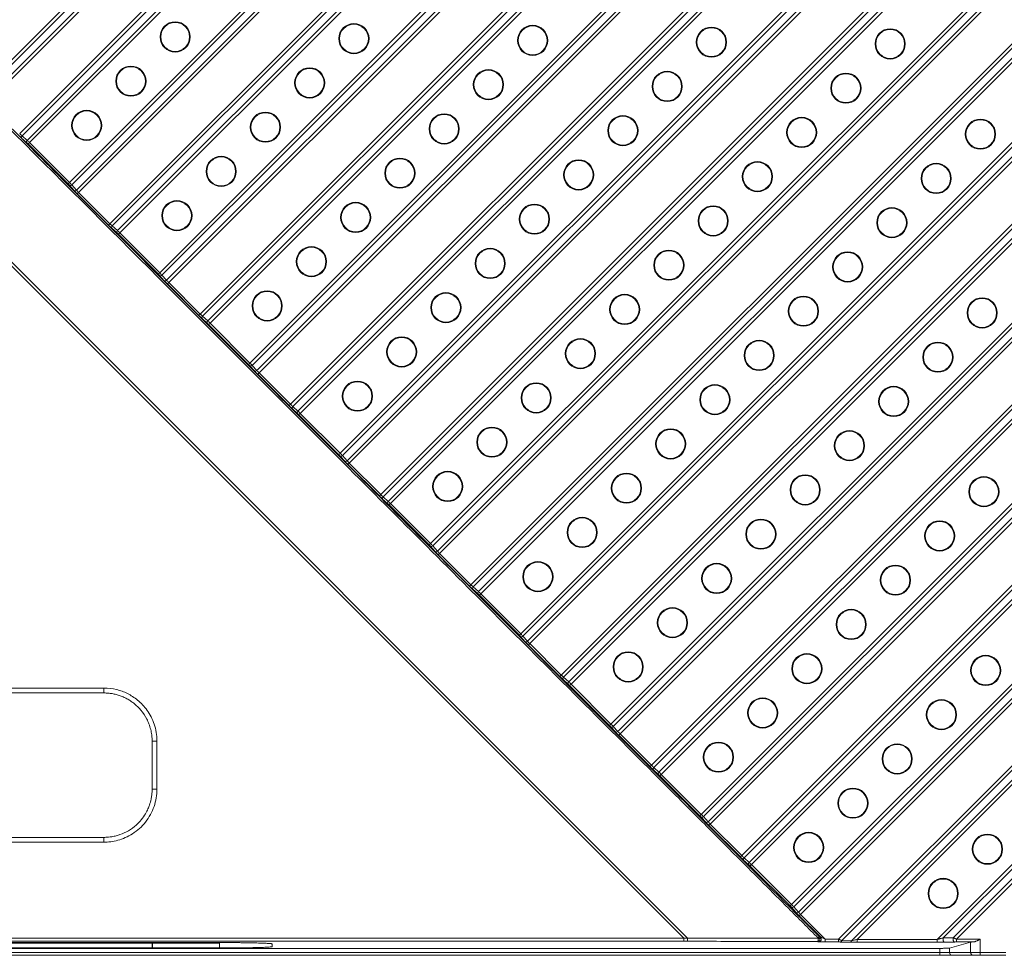
# Model space of a CAD drawing. Units: millimetres. Extents: x 484 to 3398, y 135 to 1250.
# Drawn here: x 897 to 999, y 684 to 781 of the extents above; entities that cross this region are included whole.
import ezdxf

# ---------------------------------------------------------------- set-up
doc = ezdxf.new("R2010")
doc.units = ezdxf.units.MM
doc.layers.add('实线', color=7, linetype='Continuous', lineweight=15)

msp = doc.modelspace()

# ---------------------------------------------------------------- linework, layer by layer
at = {"layer": '实线', "linetype": 'Continuous', "lineweight": 15}
for p, q in [((1126.127461, 923.818358), (934.480869, 732.171766)), ((1126.355189, 923.576086), (934.723141, 731.944038)), ((935.262423, 731.458467), (1126.84076, 923.036804)), ((935.500353, 731.226397), (1127.07283, 922.798874)), ((1131.22228, 918.649423), (939.649804, 727.076947)), ((1131.460211, 918.417354), (939.881873, 726.839016)), ((940.367445, 726.299735), (1131.999492, 917.931783)), ((940.595172, 726.057463), (1132.241765, 917.704055)), ((1135.501979, 914.443841), (943.855387, 722.797248)), ((1135.729707, 914.201568), (944.097659, 722.56952)), ((944.63694, 722.083949), (1136.215278, 913.662287)), ((944.874871, 721.85188), (1136.447347, 913.424356)), ((1140.596798, 909.274906), (949.024321, 717.702429)), ((1140.834728, 909.042836), (949.256391, 717.464499)), ((949.741962, 716.925217), (1141.37401, 908.557265)), ((949.96969, 716.682945), (1141.616282, 908.329537)), ((1144.876496, 905.069323), (953.229904, 713.422731)), ((1145.104224, 904.827051), (953.472176, 713.195003)), ((954.011458, 712.709432), (1145.589796, 904.287769)), ((954.249388, 712.477362), (1145.821865, 904.049839)), ((1149.971316, 899.900388), (958.398839, 708.327912)), ((1150.209246, 899.668319), (958.630908, 708.089981)), ((959.11648, 707.5507), (1150.748528, 899.182747)), ((959.344208, 707.308427), (1150.9908, 898.95502)), ((1154.251014, 895.694805), (962.604422, 704.048213)), ((1154.478742, 895.452533), (962.846694, 703.820485)), ((1154.964313, 894.913252), (963.385976, 703.334914)), ((963.623906, 703.102844), (1155.196383, 894.675321)), ((1159.345833, 890.52587), (967.773357, 698.953394)), ((1159.583764, 890.293801), (968.005426, 698.715463)), ((968.490997, 698.176182), (1160.123045, 889.80823)), ((968.718725, 697.93391), (1160.365317, 889.580502)), ((1163.625532, 886.320288), (971.978939, 694.673695)), ((1163.85326, 886.078015), (972.221212, 694.445968)), ((972.760493, 693.960396), (1164.338831, 885.538734)), ((972.998424, 693.728327), (1164.5709, 885.300803)), ((1168.720351, 881.151353), (977.147874, 689.578876)), ((1168.958281, 880.919283), (977.379944, 689.340946)), ((1169.497563, 880.433712), (977.865515, 688.801664)), ((978.093243, 688.559392), (1169.739835, 880.205984)), ((982.048373, 685.994093), (1173.138959, 877.082813)), ((982.367069, 685.842789), (1173.364152, 876.839872)), ((983.372945, 685.823813), (1173.849723, 876.300591)), ((983.987037, 685.967903), (1174.079622, 876.06049)), ((992.285941, 685.967907), (1178.229072, 871.911039)), ((992.911851, 686.12382), (1178.469173, 871.681141)), ((993.955676, 686.142789), (1179.008455, 871.195569)), ((994.27698, 685.994093), (1179.24929, 870.965266)), ((806.228834, 845.802355), (965.978772, 686.074974)), ((806.613341, 845.837414), (966.350872, 686.104637)), ((893.494856, 773.172323), (953.891306, 833.568773)), ((893.722584, 772.930051), (954.502512, 833.709979)), ((961.267982, 833.954909), (896.982798, 769.669837)), ((961.598227, 833.821582), (897.225071, 769.442109)), ((897.764352, 768.956537), (962.528653, 833.720434)), ((902.869374, 763.797805), (972.640342, 833.568773)), ((903.097102, 763.555533), (973.251547, 833.709979)), ((980.017017, 833.954909), (906.357316, 760.295319)), ((980.347262, 833.821582), (906.599588, 760.067591)), ((907.13887, 759.58202), (981.277689, 833.720434)), ((912.243891, 754.423288), (991.389377, 833.568773)), ((912.471619, 754.181016), (992.000582, 833.709979)), ((998.766053, 833.954909), (915.731834, 750.920801)), ((999.096297, 833.821582), (915.974106, 750.693073)), ((916.513387, 750.207502), (1000.026724, 833.720434)), ((921.618409, 745.04877), (1010.138412, 833.568773)), ((921.846137, 744.806498), (1010.749618, 833.709979)), ((1017.515088, 833.954909), (925.106351, 741.546284)), ((1017.845332, 833.821582), (925.348623, 741.318556)), ((925.887905, 740.832984), (1018.775759, 833.720434)), ((930.992927, 735.674252), (1028.887448, 833.568773)), ((931.220655, 735.43198), (1029.498653, 833.709979)), ((952.2575, 833.429819), (892.777216, 773.949535)), ((952.757982, 833.460301), (893.009285, 773.711604)), ((898.002282, 768.724468), (962.707634, 833.429819)), ((971.006535, 833.429819), (902.151733, 764.575017)), ((971.507017, 833.460301), (902.383803, 764.337087)), ((907.3768, 759.34995), (981.456669, 833.429819)), ((989.75557, 833.429819), (911.526251, 755.2005)), ((990.256052, 833.460301), (911.75832, 754.962569)), ((916.751318, 749.975432), (1000.205704, 833.429819)), ((1008.504606, 833.429819), (920.900768, 745.825982)), ((1009.005087, 833.460301), (921.132838, 745.588051)), ((926.125835, 740.600915), (1018.95474, 833.429819)), ((1027.253641, 833.429819), (930.275286, 736.451464)), ((930.507355, 736.213534), (1027.754123, 833.460301)), ((897.183843, 769.200881), (897.723124, 768.71531)), ((897.764352, 768.956537), (897.225071, 769.442109)), ((897.861059, 768.583236), (902.010506, 764.43379)), ((898.002287, 768.724464), (902.151733, 764.575017)), ((902.151733, 764.575017), (902.010506, 764.43379)), ((902.142639, 764.295788), (902.628146, 763.756578)), ((902.869374, 763.797805), (902.383803, 764.337087)), ((902.955874, 763.414306), (903.097102, 763.555533)), ((902.955874, 763.414306), (906.216088, 760.154091)), ((903.097102, 763.555533), (906.357316, 760.295319)), ((906.216088, 760.154091), (906.357316, 760.295319)), ((907.13887, 759.58202), (906.599588, 760.067591)), ((906.558361, 759.826364), (907.097642, 759.340792)), ((907.235577, 759.208719), (911.385024, 755.059271)), ((907.376804, 759.349946), (911.526252, 755.200499)), ((911.517094, 754.92134), (912.002664, 754.38206)), ((912.243891, 754.423288), (911.75832, 754.962569)), ((912.330392, 754.039788), (912.471619, 754.181016)), ((912.330392, 754.039788), (915.590606, 750.779574)), ((912.471619, 754.181016), (915.731834, 750.920801)), ((916.513387, 750.207502), (915.974106, 750.693073)), ((915.932878, 750.451846), (916.47216, 749.966275)), ((916.610095, 749.834201), (920.759542, 745.684754)), ((916.751322, 749.975428), (920.900769, 745.825981)), ((921.618409, 745.04877), (921.132838, 745.588051)), ((920.891611, 745.546823), (921.377182, 745.007542)), ((921.704909, 744.66527), (921.846137, 744.806498)), ((921.704909, 744.66527), (924.965124, 741.405056)), ((921.846137, 744.806498), (925.106351, 741.546284)), ((925.307396, 741.077328), (925.846677, 740.591757)), ((925.887905, 740.832984), (925.348623, 741.318556)), ((925.984612, 740.459683), (930.13406, 736.310236)), ((926.12584, 740.600911), (930.275287, 736.451463)), ((930.266129, 736.172305), (930.751699, 735.633025)), ((930.507357, 736.213532), (930.992927, 735.674252)), ((931.079427, 735.290753), (931.220655, 735.43198)), ((934.480869, 732.171766), (931.220655, 735.43198)), ((931.079427, 735.290753), (934.339641, 732.030538)), ((934.480869, 732.171766), (934.339641, 732.030538)), ((934.681914, 731.702811), (935.221195, 731.217239)), ((934.723141, 731.944038), (935.262423, 731.458467)), ((935.359125, 731.08517), (935.500353, 731.226398)), ((935.359126, 731.08517), (939.508576, 726.935719)), ((939.649804, 727.076947), (935.500353, 731.226397)), ((939.649804, 727.076947), (939.508576, 726.935719)), ((939.640646, 726.797789), (940.126217, 726.258507)), ((939.881873, 726.839017), (940.367444, 726.299735)), ((940.453945, 725.916235), (940.595172, 726.057463)), ((940.453945, 725.916235), (943.714159, 722.656021)), ((943.855387, 722.797248), (940.595172, 726.057463)), ((943.855387, 722.797248), (943.714159, 722.656021)), ((944.056431, 722.328293), (944.595713, 721.842722)), ((944.097659, 722.56952), (944.63694, 722.083949)), ((944.733643, 721.710653), (944.874871, 721.85188)), ((944.733643, 721.710652), (948.883094, 717.561202)), ((949.024321, 717.702429), (944.874871, 721.85188)), ((949.024321, 717.702429), (948.883094, 717.561202)), ((949.015163, 717.423271), (949.500735, 716.88399)), ((949.256391, 717.464499), (949.741962, 716.925217)), ((949.828462, 716.541717), (949.96969, 716.682945)), ((949.828462, 716.541717), (953.088677, 713.281503)), ((953.229904, 713.422731), (949.96969, 716.682945)), ((953.229904, 713.422731), (953.088677, 713.281503)), ((953.430949, 712.953775), (953.97023, 712.468204)), ((953.472176, 713.195003), (954.011458, 712.709432)), ((905.737314, 712.066204), (905.737698, 711.561525)), ((954.108161, 712.336135), (954.249388, 712.477362)), ((954.108161, 712.336135), (958.257612, 708.186684)), ((958.398839, 708.327912), (954.249388, 712.477362)), ((905.737698, 711.561525), (885.737702, 711.561525)), ((958.398839, 708.327912), (958.257612, 708.186684)), ((958.389681, 708.048753), (958.875252, 707.509472)), ((959.11648, 707.5507), (958.630908, 708.089981)), ((959.20298, 707.1672), (959.344208, 707.308427)), ((962.463194, 703.906985), (959.20298, 707.1672)), ((962.604422, 704.048213), (959.344208, 707.308427)), ((910.737702, 706.561525), (911.237398, 706.566272)), ((910.737702, 701.561532), (910.737702, 706.561525)), ((962.604422, 704.048213), (962.463194, 703.906985)), ((963.385976, 703.334914), (962.846694, 703.820485)), ((962.805466, 703.579258), (963.344748, 703.093686)), ((963.482678, 702.961617), (963.623906, 703.102845)), ((963.482678, 702.961617), (967.632129, 698.812166)), ((967.773357, 698.953394), (963.623906, 703.102844)), ((911.237462, 701.566403), (910.737702, 701.561532)), ((967.773357, 698.953394), (967.632129, 698.812166)), ((967.764199, 698.674236), (968.24977, 698.134954)), ((968.490997, 698.176182), (968.005426, 698.715463)), ((968.577498, 697.792682), (968.718725, 697.93391)), ((971.837712, 694.532468), (968.577498, 697.792682)), ((971.978939, 694.673695), (968.718725, 697.93391)), ((885.737706, 696.561525), (905.737703, 696.561525)), ((905.737531, 696.066612), (905.737703, 696.561525)), ((971.978939, 694.673695), (971.837712, 694.532468)), ((972.760493, 693.960396), (972.221212, 694.445968)), ((972.179984, 694.20474), (972.719266, 693.719169)), ((972.857196, 693.5871), (972.998423, 693.728327)), ((972.857196, 693.587099), (977.006647, 689.437649)), ((977.147874, 689.578876), (972.998424, 693.728327)), ((977.147874, 689.578876), (977.006647, 689.437649)), ((977.379944, 689.340946), (977.865515, 688.801664)), ((977.138716, 689.299718), (977.624287, 688.760437)), ((977.952015, 688.418164), (978.093243, 688.559392)), ((977.952015, 688.418164), (980.151837, 686.218342)), ((978.093243, 688.559392), (980.658542, 685.994093)), ((965.978772, 686.074974), (814.730726, 686.076298)), ((815.461737, 685.772089), (965.978818, 685.77233)), ((890.237702, 685.636242), (917.737702, 685.636242)), ((890.737695, 685.565367), (910.737848, 685.565367)), ((910.737848, 685.565367), (910.772288, 685.565367)), ((910.737848, 685.074539), (910.737848, 685.565367)), ((910.772288, 685.565367), (917.737702, 685.565367)), ((910.772288, 685.074539), (910.772288, 685.565367)), ((917.737702, 685.636242), (917.737702, 685.565367)), ((917.737702, 685.074539), (917.737702, 685.565367)), ((923.219526, 685.492695), (923.219526, 685.218086)), ((979.826108, 685.736033), (979.881354, 685.721757)), ((979.881354, 685.721757), (979.939996, 685.706604)), ((980.10284, 686.231134), (980.030846, 686.249929)), ((980.151837, 686.218342), (980.10284, 686.231134)), ((982.048373, 685.994093), (980.658542, 685.994093)), ((980.658542, 685.694196), (980.658542, 685.994093)), ((980.658542, 685.694196), (982.048373, 685.694196)), ((982.217069, 685.692892), (983.22296, 685.673916)), ((983.372945, 685.823813), (982.367069, 685.842789)), ((983.776513, 685.668778), (983.987038, 685.66801)), ((983.987037, 685.967903), (992.285941, 685.967907)), ((983.987038, 685.66801), (992.285941, 685.66801)), ((983.98704, 685.66801), (983.98704, 685.967907)), ((992.285941, 685.66801), (992.285941, 685.967907)), ((992.862702, 685.6715), (993.061846, 685.673916)), ((993.955676, 686.142789), (992.911851, 686.12382)), ((993.061846, 685.673916), (994.105676, 685.692892)), ((993.559987, 685.057884), (995.746187, 685.678067)), ((994.27698, 685.694196), (994.27698, 685.994093)), ((996.741954, 685.994093), (994.27698, 685.994093)), ((996.035594, 685.694196), (994.27698, 685.694196)), ((995.746187, 684.611525), (995.746187, 685.678067)), ((996.741954, 684.611525), (996.741954, 685.994093)), ((819.185477, 685.034105), (992.56422, 685.034105)), ((819.185477, 684.611525), (992.56422, 684.611525)), ((819.185477, 684.311525), (992.56422, 684.311525)), ((910.737848, 685.074539), (890.737695, 685.074539)), ((910.772288, 685.074539), (910.737848, 685.074539)), ((917.737702, 685.074539), (910.772288, 685.074539)), ((992.56422, 684.611525), (992.56422, 685.034105)), ((992.56422, 684.611525), (993.559987, 684.611525)), ((992.56422, 684.311525), (992.56422, 684.611525)), ((993.559987, 684.611525), (993.559987, 685.057884)), ((993.559987, 684.611525), (995.746187, 684.611525)), ((993.858717, 684.311525), (996.044917, 684.311525)), ((995.746187, 684.611525), (996.741954, 684.611525)), ((996.741954, 684.611525), (999.41484, 684.611525)), ((996.741954, 684.311525), (996.741954, 684.611525)), ((996.741954, 684.311525), (999.41484, 684.311525))]:
    msp.add_line(p, q, dxfattribs=at)
at = {"layer": '实线', "linetype": 'Continuous', "lineweight": 15, "flags": 128}
for points in [[(905.737314, 712.066204), (894.606874, 712.066347), (885.737269, 712.066468)], [(911.237462, 701.566403), (911.237426, 704.370418), (911.237398, 706.566272)], [(885.737513, 696.06691), (896.982299, 696.066738), (905.737531, 696.066612)], [(993.061846, 685.673916), (993.017999, 685.68558), (992.977079, 685.71649), (992.941819, 685.76458), (992.914572, 685.82664), (992.897159, 685.898527), (992.890742, 685.97544), (992.895749, 686.052245), (992.911846, 686.123813)]]:
    msp.add_lwpolyline(points, dxfattribs=at)
at = {"layer": '实线', "linetype": 'Continuous', "lineweight": 15}
for centre, radius, start, end in [((913.131946, 779.704295), 1.57027, 0, 180), ((913.131946, 779.704295), 1.5, 0, 180), ((931.698873, 779.522144), 1.57027, 0, 180), ((931.698873, 779.522144), 1.5, 0, 180), ((950.2658, 779.339993), 1.57027, 0, 180), ((950.2658, 779.339993), 1.5, 0, 180), ((968.832727, 779.157842), 1.57027, 0, 180), ((968.832727, 779.157842), 1.5, 0, 180), ((987.399654, 778.975692), 1.57027, 0, 180), ((987.399654, 778.975692), 1.5, 0, 180), ((913.131946, 779.704295), 1.57027, 180, 0), ((913.131946, 779.704295), 1.5, 180, 0), ((931.698873, 779.522144), 1.57027, 180, 0), ((931.698873, 779.522144), 1.5, 180, 0), ((950.2658, 779.339993), 1.57027, 180, 0), ((950.2658, 779.339993), 1.5, 180, 0), ((968.832727, 779.157842), 1.57027, 180, 0), ((968.832727, 779.157842), 1.5, 180, 0), ((987.399654, 778.975692), 1.57027, 180, 0), ((987.399654, 778.975692), 1.5, 180, 0), ((908.535752, 775.108101), 1.57027, 0, 180), ((908.535752, 775.108101), 1.5, 0, 180), ((927.102679, 774.92595), 1.57027, 0, 180), ((927.102679, 774.92595), 1.5, 0, 180), ((945.669606, 774.743799), 1.57027, 0, 180), ((945.669606, 774.743799), 1.5, 0, 180), ((964.236533, 774.561648), 1.57027, 0, 180), ((964.236533, 774.561648), 1.5, 0, 180), ((982.80346, 774.379498), 1.57027, 0, 180), ((982.80346, 774.379498), 1.5, 0, 180), ((908.535752, 775.108101), 1.57027, 180, 0), ((908.535752, 775.108101), 1.5, 180, 0), ((927.102679, 774.92595), 1.57027, 180, 0), ((927.102679, 774.92595), 1.5, 180, 0), ((945.669606, 774.743799), 1.57027, 180, 0), ((945.669606, 774.743799), 1.5, 180, 0), ((964.236533, 774.561648), 1.57027, 180, 0), ((964.236533, 774.561648), 1.5, 180, 0), ((982.80346, 774.379498), 1.57027, 180, 0), ((982.80346, 774.379498), 1.5, 180, 0), ((903.939558, 770.511906), 1.57027, 0, 180), ((903.939558, 770.511906), 1.5, 0, 180), ((922.506485, 770.329756), 1.57027, 0, 180), ((922.506485, 770.329756), 1.5, 0, 180), ((941.073412, 770.147605), 1.57027, 0, 180), ((941.073412, 770.147605), 1.5, 0, 180), ((959.640339, 769.965454), 1.57027, 0, 180), ((959.640339, 769.965454), 1.5, 0, 180), ((978.207266, 769.783304), 1.57027, 0, 180), ((978.207266, 769.783304), 1.5, 0, 180), ((996.774193, 769.601153), 1.57027, 0, 180), ((903.939558, 770.511906), 1.57027, 180, 0), ((903.939558, 770.511906), 1.5, 180, 0), ((922.506485, 770.329756), 1.57027, 180, 0), ((922.506485, 770.329756), 1.5, 180, 0), ((941.073412, 770.147605), 1.57027, 180, 0), ((941.073412, 770.147605), 1.5, 180, 0), ((996.774193, 769.601153), 1.5, 0, 180), ((897.343737, 769.297691), 0.186917, 129.40946539, 211.19339201), ((959.640339, 769.965454), 1.57027, 180, 0), ((959.640339, 769.965454), 1.5, 180, 0), ((978.207266, 769.783304), 1.57027, 180, 0), ((978.207266, 769.783304), 1.5, 180, 0), ((996.774193, 769.601153), 1.57027, 180, 0), ((996.774193, 769.601153), 1.5, 180, 0), ((897.883019, 768.812119), 0.186917, 129.40943946, 211.193296), ((917.91029, 765.733562), 1.57027, 0, 180), ((917.91029, 765.733562), 1.5, 0, 180), ((936.477218, 765.551411), 1.57027, 0, 180), ((936.477218, 765.551411), 1.5, 0, 180), ((955.044145, 765.36926), 1.57027, 0, 180), ((955.044145, 765.36926), 1.5, 0, 180), ((973.611072, 765.18711), 1.57027, 0, 180), ((973.611072, 765.18711), 1.5, 0, 180), ((992.177999, 765.004959), 1.57027, 0, 180), ((992.177999, 765.004959), 1.5, 0, 180), ((917.91029, 765.733562), 1.57027, 180, 0), ((917.91029, 765.733562), 1.5, 180, 0), ((936.477218, 765.551411), 1.57027, 180, 0), ((936.477218, 765.551411), 1.5, 180, 0), ((955.044145, 765.36926), 1.57027, 180, 0), ((955.044145, 765.36926), 1.5, 180, 0), ((973.611072, 765.18711), 1.57027, 180, 0), ((973.611072, 765.18711), 1.5, 180, 0), ((992.177999, 765.004959), 1.57027, 180, 0), ((992.177999, 765.004959), 1.5, 180, 0), ((913.314096, 761.137368), 1.57027, 0, 180), ((913.314096, 761.137368), 1.5, 0, 180), ((931.881023, 760.955217), 1.57027, 0, 180), ((931.881023, 760.955217), 1.5, 0, 180), ((950.44795, 760.773066), 1.57027, 360, 180), ((950.44795, 760.773066), 1.5, 0, 180), ((969.014877, 760.590915), 1.57027, 0, 180), ((969.014877, 760.590915), 1.5, 0, 180), ((987.581804, 760.408765), 1.57027, 0, 180), ((913.314096, 761.137368), 1.57027, 180, 0), ((913.314096, 761.137368), 1.5, 180, 0), ((931.881023, 760.955217), 1.57027, 180, 0), ((931.881023, 760.955217), 1.5, 180, 0), ((987.581804, 760.408765), 1.5, 0, 180), ((906.718254, 759.923173), 0.186917, 129.4094654, 211.193392), ((950.44795, 760.773066), 1.57027, 180, 360), ((950.44795, 760.773066), 1.5, 180, 0), ((969.014877, 760.590915), 1.57027, 180, 0), ((969.014877, 760.590915), 1.5, 180, 0), ((987.581804, 760.408765), 1.57027, 180, 0), ((987.581804, 760.408765), 1.5, 180, 0), ((907.257536, 759.437601), 0.186917, 129.40943947, 211.193296), ((927.284829, 756.359023), 1.57027, 360, 180), ((927.284829, 756.359023), 1.5, 0, 180), ((945.851756, 756.176872), 1.57027, 0, 180), ((945.851756, 756.176872), 1.5, 0, 180), ((964.418683, 755.994721), 1.57027, 0, 180), ((964.418683, 755.994721), 1.5, 0, 180), ((982.98561, 755.812571), 1.57027, 0, 180), ((982.98561, 755.812571), 1.5, 0, 180), ((927.284829, 756.359023), 1.57027, 180, 360), ((927.284829, 756.359023), 1.5, 180, 0), ((945.851756, 756.176872), 1.57027, 180, 0), ((945.851756, 756.176872), 1.5, 180, 0), ((964.418683, 755.994721), 1.57027, 180, 0), ((964.418683, 755.994721), 1.5, 180, 0), ((982.98561, 755.812571), 1.57027, 180, 0), ((982.98561, 755.812571), 1.5, 180, 0), ((911.613904, 755.081234), 0.186917, 238.80657852, 320.59041198), ((912.099474, 754.541954), 0.186917, 238.80660433, 320.59051961), ((922.688635, 751.762829), 1.57027, 0, 180), ((922.688635, 751.762829), 1.5, 0, 180), ((941.255562, 751.580678), 1.57027, 0, 180), ((941.255562, 751.580678), 1.5, 0, 180), ((959.822489, 751.398527), 1.57027, 0, 180), ((959.822489, 751.398527), 1.5, 0, 180), ((978.389416, 751.216377), 1.57027, 0, 180), ((922.688635, 751.762829), 1.57027, 180, 0), ((922.688635, 751.762829), 1.5, 180, 0), ((978.389416, 751.216377), 1.5, 0, 180), ((996.956343, 751.034226), 1.57027, 0, 180), ((996.956343, 751.034226), 1.5, 0, 180), ((916.092772, 750.548656), 0.186917, 129.4094654, 211.193392), ((941.255562, 751.580678), 1.57027, 180, 0), ((941.255562, 751.580678), 1.5, 180, 0), ((959.822489, 751.398527), 1.57027, 180, 0), ((959.822489, 751.398527), 1.5, 180, 0), ((978.389416, 751.216377), 1.57027, 180, 0), ((978.389416, 751.216377), 1.5, 180, 0), ((996.956343, 751.034226), 1.57027, 180, 0), ((996.956343, 751.034226), 1.5, 180, 0), ((936.659368, 746.984484), 1.57027, 0, 180), ((936.659368, 746.984484), 1.5, 0, 180), ((955.226295, 746.802333), 1.57027, 0, 180), ((955.226295, 746.802333), 1.5, 0, 180), ((973.793222, 746.620183), 1.57027, 0, 180), ((973.793222, 746.620183), 1.5, 0, 180), ((992.360149, 746.438032), 1.57027, 0, 180), ((992.360149, 746.438032), 1.5, 0, 180), ((936.659368, 746.984484), 1.57027, 180, 0), ((936.659368, 746.984484), 1.5, 180, 0), ((955.226295, 746.802333), 1.57027, 180, 0), ((955.226295, 746.802333), 1.5, 180, 0), ((973.793222, 746.620183), 1.57027, 180, 0), ((973.793222, 746.620183), 1.5, 180, 0), ((920.988421, 745.706716), 0.186917, 238.80657855, 320.5904119), ((992.360149, 746.438032), 1.57027, 180, 0), ((992.360149, 746.438032), 1.5, 180, 0), ((932.063174, 742.38829), 1.57027, 0, 180), ((932.063174, 742.38829), 1.5, 0, 180), ((950.630101, 742.206139), 1.57027, 0, 180), ((950.630101, 742.206139), 1.5, 0, 180), ((969.197028, 742.023988), 1.57027, 0, 180), ((969.197028, 742.023988), 1.5, 0, 180), ((987.763955, 741.841838), 1.57027, 0, 180), ((987.763955, 741.841838), 1.5, 0, 180), ((932.063174, 742.38829), 1.57027, 180, 0), ((932.063174, 742.38829), 1.5, 180, 0), ((950.630101, 742.206139), 1.57027, 180, 0), ((950.630101, 742.206139), 1.5, 180, 0), ((969.197028, 742.023988), 1.57027, 180, 0), ((969.197028, 742.023988), 1.5, 180, 0), ((987.763955, 741.841838), 1.57027, 180, 0), ((987.763955, 741.841838), 1.5, 180, 0), ((925.46729, 741.174138), 0.186917, 129.40946539, 211.19339199), ((946.033907, 737.609945), 1.57027, 0, 180), ((946.033907, 737.609945), 1.5, 0, 180), ((964.600834, 737.427794), 1.57027, 0, 180), ((964.600834, 737.427794), 1.5, 0, 180), ((983.167761, 737.245644), 1.57027, 0, 180), ((983.167761, 737.245644), 1.5, 0, 180), ((946.033907, 737.609945), 1.57027, 180, 0), ((946.033907, 737.609945), 1.5, 180, 0), ((964.600834, 737.427794), 1.57027, 180, 0), ((964.600834, 737.427794), 1.5, 180, 0), ((983.167761, 737.245644), 1.57027, 180, 0), ((983.167761, 737.245644), 1.5, 180, 0), ((930.362939, 736.332199), 0.186917, 238.80660401, 320.59051783), ((941.437713, 733.013751), 1.57027, 0, 180), ((941.437713, 733.013751), 1.5, 0, 180), ((960.00464, 732.8316), 1.57027, 0, 180), ((960.00464, 732.8316), 1.5, 0, 180), ((978.571567, 732.64945), 1.57027, 0, 180), ((978.571567, 732.64945), 1.5, 0, 180), ((997.138494, 732.467299), 1.57027, 0, 180), ((997.138494, 732.467299), 1.5, 0, 180), ((941.437713, 733.013751), 1.57027, 180, 0), ((941.437713, 733.013751), 1.5, 180, 0), ((960.00464, 732.8316), 1.57027, 180, 0), ((960.00464, 732.8316), 1.5, 180, 0), ((978.571567, 732.64945), 1.57027, 180, 0), ((978.571567, 732.64945), 1.5, 180, 0), ((997.138494, 732.467299), 1.57027, 180, 0), ((997.138494, 732.467299), 1.5, 180, 0), ((934.841807, 731.79962), 0.186917, 129.40948216, 211.19339598), ((955.408446, 728.235406), 1.57027, 0, 180), ((955.408446, 728.235406), 1.5, 0, 180), ((973.975373, 728.053256), 1.57027, 0, 180), ((973.975373, 728.053256), 1.5, 0, 180), ((992.5423, 727.871105), 1.57027, 0, 180), ((992.5423, 727.871105), 1.5, 0, 180), ((955.408446, 728.235406), 1.57027, 180, 0), ((955.408446, 728.235406), 1.5, 180, 0), ((973.975373, 728.053256), 1.57027, 180, 0), ((973.975373, 728.053256), 1.5, 180, 0), ((992.5423, 727.871105), 1.57027, 180, 0), ((992.5423, 727.871105), 1.5, 180, 0), ((939.737455, 726.957683), 0.186917, 238.80660398, 320.59051783), ((950.812252, 723.639212), 1.57027, 0, 180), ((950.812252, 723.639212), 1.5, 0, 180), ((969.379179, 723.457061), 1.57027, 0, 180), ((969.379179, 723.457061), 1.5, 0, 180), ((987.946106, 723.274911), 1.57027, 0, 180), ((987.946106, 723.274911), 1.5, 0, 180), ((950.812252, 723.639212), 1.57027, 180, 0), ((950.812252, 723.639212), 1.5, 180, 0), ((969.379179, 723.457061), 1.57027, 180, 0), ((969.379179, 723.457061), 1.5, 180, 0), ((987.946106, 723.274911), 1.57027, 180, 0), ((987.946106, 723.274911), 1.5, 180, 0), ((944.216325, 722.425103), 0.186917, 129.40948217, 211.19339604), ((964.782985, 718.860867), 1.57027, 0, 180), ((964.782985, 718.860867), 1.5, 0, 180), ((983.349912, 718.678717), 1.57027, 0, 180), ((983.349912, 718.678717), 1.5, 0, 180), ((964.782985, 718.860867), 1.57027, 180, 0), ((964.782985, 718.860867), 1.5, 180, 0), ((983.349912, 718.678717), 1.57027, 180, 0), ((983.349912, 718.678717), 1.5, 180, 0), ((949.111973, 717.583165), 0.186917, 238.80660398, 320.59051784), ((960.186791, 714.264673), 1.57027, 0, 180), ((960.186791, 714.264673), 1.5, 0, 180), ((978.753718, 714.082523), 1.57027, 0, 180), ((978.753718, 714.082523), 1.5, 0, 180), ((997.320645, 713.900372), 1.57027, 0, 180), ((997.320645, 713.900372), 1.5, 0, 180), ((960.186791, 714.264673), 1.57027, 180, 0), ((960.186791, 714.264673), 1.5, 180, 0), ((978.753718, 714.082523), 1.57027, 180, 0), ((978.753718, 714.082523), 1.5, 180, 0), ((997.320645, 713.900372), 1.57027, 180, 0), ((997.320645, 713.900372), 1.5, 180, 0), ((953.590842, 713.050585), 0.186917, 129.40948217, 211.19339602), ((974.157524, 709.486328), 1.57027, 0, 180), ((974.157524, 709.486328), 1.5, 0, 180), ((992.724451, 709.304178), 1.57027, 0, 180), ((992.724451, 709.304178), 1.5, 0, 180), ((974.157524, 709.486328), 1.57027, 180, 0), ((974.157524, 709.486328), 1.5, 180, 0), ((992.724451, 709.304178), 1.57027, 180, 0), ((992.724451, 709.304178), 1.5, 180, 0), ((958.486491, 708.208647), 0.186917, 238.80660398, 320.59051784), ((969.56133, 704.890134), 1.57027, 0, 180), ((969.56133, 704.890134), 1.5, 0, 180), ((988.128257, 704.707984), 1.57027, 0, 180), ((988.128257, 704.707984), 1.5, 0, 180), ((969.56133, 704.890134), 1.57027, 180, 0), ((969.56133, 704.890134), 1.5, 180, 0), ((988.128257, 704.707984), 1.57027, 180, 0), ((988.128257, 704.707984), 1.5, 180, 0), ((962.96536, 703.676067), 0.186917, 129.40948217, 211.19339604), ((983.532063, 700.11179), 1.57027, 0, 180), ((983.532063, 700.11179), 1.5, 0, 180), ((983.532063, 700.11179), 1.57027, 180, 0), ((983.532063, 700.11179), 1.5, 180, 0), ((967.861008, 698.83413), 0.186917, 238.80660397, 320.59051782), ((978.935868, 695.515596), 1.57027, 0, 180), ((978.935868, 695.515596), 1.5, 0, 180), ((997.502795, 695.333445), 1.57027, 0, 180), ((997.502795, 695.333445), 1.5, 0, 180), ((978.935868, 695.515596), 1.57027, 180, 0), ((978.935868, 695.515596), 1.5, 180, 0), ((972.339878, 694.30155), 0.186917, 129.40948217, 211.19339605), ((997.502795, 695.333445), 1.57027, 180, 0), ((997.502795, 695.333445), 1.5, 180, 0), ((992.906601, 690.737251), 1.57027, 0, 180), ((992.906601, 690.737251), 1.5, 0, 180), ((992.906601, 690.737251), 1.57027, 180, 0), ((992.906601, 690.737251), 1.5, 180, 0), ((977.235526, 689.459612), 0.186917, 238.80660398, 320.59051784), ((993.859353, 684.610891), 0.299367, 179.87872502, 269.87820942), ((996.045553, 684.610891), 0.299367, 179.87872501, 269.87820944)]:
    msp.add_arc(centre, radius, start, end, dxfattribs=at)
for points, knots in [([(979.937515, 686.087663), (978.899796, 687.12685), (976.14929, 689.881248), (972.124012, 693.917268), (967.824527, 698.225835), (962.316582, 703.73807), (956.269025, 709.787598), (949.487789, 716.573411), (939.868931, 726.198988), (921.472592, 744.607881), (880.878818, 785.229788), (846.041888, 820.091006), (821.798312, 844.351485)], [0, 0, 0, 0, 0.0196923587, 0.0521951689, 0.0764339157, 0.1013103328, 0.1566838257, 0.1911333059, 0.2299473119, 0.3391513841, 0.5401048857, 1, 1, 1, 1]), ([(859.341401, 807.026744), (859.680561, 806.68729), (860.431871, 805.93533), (861.667973, 804.69757), (863.228334, 803.134749), (864.89195, 801.468473), (866.800876, 799.557395), (868.77653, 797.580359), (870.966818, 795.388695), (873.364837, 792.989804), (875.970155, 790.383305), (878.493598, 787.857325), (880.728592, 785.620019), (882.675586, 783.671685), (884.857301, 781.489197), (887.273429, 779.072258), (889.372862, 776.970353), (891.581098, 774.7607), (894.555508, 771.784163), (899.504333, 766.831951), (909.389161, 756.940261), (923.725886, 742.593642), (942.030321, 724.27658), (960.856624, 705.437319), (973.581455, 692.70375), (980.030846, 686.249929)], [0, 0, 0, 0, 0.0084312232, 0.0186769131, 0.0307371512, 0.0472373566, 0.0600515125, 0.0781986422, 0.0963457465, 0.1144928763, 0.1377947605, 0.1610966448, 0.1772285321, 0.1933603605, 0.2094922478, 0.2314487835, 0.2534053193, 0.2616916679, 0.2863366641, 0.3273403079, 0.3847025993, 0.53204119, 0.6837036203, 0.8396898903, 1, 1, 1, 1]), ([(898.002282, 768.724468), (897.969735, 768.691918), (897.932065, 768.654245), (897.877561, 768.599738), (897.862753, 768.584929), (897.861059, 768.583236)], [0, 0, 0, 0, 0.5, 0.5, 1, 1, 1, 1]), ([(902.383807, 764.337083), (902.374993, 764.328671), (902.356485, 764.311006), (902.312833, 764.283254), (902.245888, 764.261421), (902.181373, 764.266939), (902.152042, 764.288785), (902.142639, 764.295788)], [0, 0, 0, 0, 0.1196822969, 0.2513227299, 0.5136781486, 0.8441099616, 1, 1, 1, 1]), ([(902.628146, 763.756578), (902.655064, 763.732334), (902.696313, 763.722709), (902.78518, 763.737897), (902.832301, 763.762625), (902.869374, 763.797806)], [0, 0, 0, 0, 0.5, 0.5, 1, 1, 1, 1]), ([(907.3768, 759.34995), (907.344253, 759.3174), (907.306583, 759.279728), (907.252079, 759.225221), (907.23727, 759.210412), (907.235577, 759.208719)], [0, 0, 0, 0, 0.5, 0.5, 1, 1, 1, 1]), ([(911.385024, 755.059271), (911.386897, 755.061144), (911.402943, 755.07719), (911.454865, 755.129112), (911.490462, 755.164709), (911.526252, 755.200499)], [0, 0, 0, 0, 0.5, 0.5, 1, 1, 1, 1]), ([(915.590606, 750.779574), (915.592479, 750.781447), (915.608524, 750.797492), (915.660447, 750.849414), (915.696044, 750.885011), (915.731834, 750.920801)], [0, 0, 0, 0, 0.5, 0.5, 1, 1, 1, 1]), ([(916.47216, 749.966274), (916.447917, 749.993192), (916.438292, 750.034441), (916.45348, 750.123308), (916.478208, 750.170428), (916.513388, 750.207502)], [0, 0, 0, 0, 0.5, 0.5, 1, 1, 1, 1]), ([(916.751318, 749.975432), (916.718771, 749.942883), (916.6811, 749.90521), (916.626597, 749.850703), (916.611788, 749.835894), (916.610095, 749.834201)], [0, 0, 0, 0, 0.5, 0.5, 1, 1, 1, 1]), ([(920.759542, 745.684754), (920.761415, 745.686627), (920.77746, 745.702672), (920.829382, 745.754594), (920.864979, 745.790191), (920.900769, 745.825981)], [0, 0, 0, 0, 0.5, 0.5, 1, 1, 1, 1]), ([(921.377182, 745.007542), (921.404099, 744.983299), (921.445348, 744.973674), (921.534215, 744.988862), (921.581335, 745.01359), (921.618409, 745.04877)], [0, 0, 0, 0, 0.5, 0.5, 1, 1, 1, 1]), ([(924.965124, 741.405056), (924.966997, 741.406929), (924.983042, 741.422974), (925.034964, 741.474897), (925.070561, 741.510494), (925.106351, 741.546284)], [0, 0, 0, 0, 0.5, 0.5, 1, 1, 1, 1]), ([(925.846678, 740.591756), (925.822434, 740.618674), (925.812809, 740.659923), (925.827997, 740.74879), (925.852726, 740.795911), (925.887906, 740.832984)], [0, 0, 0, 0, 0.5, 0.5, 1, 1, 1, 1]), ([(926.125835, 740.600915), (926.093288, 740.568365), (926.055618, 740.530692), (926.001114, 740.476185), (925.986306, 740.461376), (925.984612, 740.459683)], [0, 0, 0, 0, 0.5, 0.5, 1, 1, 1, 1]), ([(930.13406, 736.310236), (930.135933, 736.312109), (930.151978, 736.328154), (930.2039, 736.380076), (930.239497, 736.415673), (930.275287, 736.451463)], [0, 0, 0, 0, 0.5, 0.5, 1, 1, 1, 1]), ([(930.751699, 735.633025), (930.778617, 735.608781), (930.819866, 735.599156), (930.908733, 735.614344), (930.955853, 735.639072), (930.992927, 735.674252)], [0, 0, 0, 0, 0.5, 0.5, 1, 1, 1, 1]), ([(935.221195, 731.217239), (935.196951, 731.244157), (935.187326, 731.285406), (935.202514, 731.374273), (935.227243, 731.421393), (935.262423, 731.458467)], [0, 0, 0, 0, 0.5, 0.5, 1, 1, 1, 1]), ([(940.126217, 726.258507), (940.153134, 726.234264), (940.194383, 726.224638), (940.283251, 726.239826), (940.330371, 726.264555), (940.367444, 726.299735)], [0, 0, 0, 0, 0.5, 0.5, 1, 1, 1, 1]), ([(944.595713, 721.842722), (944.571469, 721.869639), (944.561844, 721.910888), (944.577032, 721.999755), (944.60176, 722.046876), (944.63694, 722.083949)], [0, 0, 0, 0, 0.5, 0.5, 1, 1, 1, 1]), ([(949.500735, 716.88399), (949.527652, 716.859746), (949.568901, 716.850121), (949.657768, 716.865309), (949.704889, 716.890037), (949.741962, 716.925217)], [0, 0, 0, 0, 0.5, 0.5, 1, 1, 1, 1]), ([(905.737318, 712.066204), (906.207904, 712.05771), (907.060381, 711.954114), (908.179071, 711.541384), (909.243788, 710.873811), (910.259699, 709.824714), (911.030163, 708.355763), (911.241737, 707.181204), (911.237398, 706.566272)], [-0.0000005028, -0.0000005028, -0.0000005028, -0.0000005028, 0.1666666667, 0.3333333333, 0.5, 0.6666666667, 0.8333333333, 0.999999973, 0.999999973, 0.999999973, 0.999999973]), ([(953.97023, 712.468204), (953.945987, 712.495121), (953.936361, 712.53637), (953.95155, 712.625238), (953.976278, 712.672358), (954.011458, 712.709432)], [0, 0, 0, 0, 0.5, 0.5, 1, 1, 1, 1]), ([(910.737702, 706.561525), (910.736969, 706.626301), (910.735408, 706.764097), (910.721594, 706.982819), (910.695693, 707.225306), (910.653291, 707.490606), (910.570992, 707.868551), (910.426778, 708.328706), (910.120452, 709.017318), (909.640399, 709.742604), (909.053892, 710.324982), (908.577652, 710.684219), (908.212275, 710.913357), (907.828554, 711.110191), (907.429312, 711.273225), (907.017517, 711.401482), (906.596224, 711.493108), (906.168561, 711.5508), (905.88132, 711.55795), (905.737699, 711.561525)], [0, 0, 0, 0, 0.02476099, 0.0526728509, 0.0837355645, 0.1179490512, 0.1553131842, 0.2315207563, 0.3017642609, 0.4429492393, 0.5609690098, 0.6158485242, 0.6707278037, 0.7256068742, 0.7804857616, 0.835364492, 0.8902430912, 0.9451215852, 1, 1, 1, 1]), ([(958.875252, 707.509472), (958.90217, 707.485228), (958.943419, 707.475603), (959.032286, 707.490791), (959.079406, 707.515519), (959.11648, 707.550699)], [0, 0, 0, 0, 0.5, 0.5, 1, 1, 1, 1]), ([(963.344748, 703.093686), (963.320504, 703.120604), (963.310879, 703.161853), (963.326067, 703.25072), (963.350795, 703.29784), (963.385976, 703.334914)], [0, 0, 0, 0, 0.5, 0.5, 1, 1, 1, 1]), ([(905.73753, 696.066612), (906.181545, 696.061553), (907.173486, 696.180323), (908.733905, 696.840321), (910.127602, 698.077338), (911.033484, 699.739939), (911.245802, 700.965734), (911.237462, 701.566397)], [-0.000000743, -0.000000743, -0.000000743, -0.000000743, 0.1999991471, 0.3999991471, 0.5999991471, 0.7999991471, 0.9999998902, 0.9999998902, 0.9999998902, 0.9999998902]), ([(905.737703, 696.561525), (905.805163, 696.562331), (905.962657, 696.564211), (906.23227, 696.583127), (906.592778, 696.62935), (906.992076, 696.714691), (907.580744, 696.895923), (908.301892, 697.231451), (909.243742, 697.920984), (909.910323, 698.735968), (910.292898, 699.480024), (910.492715, 699.985763), (910.623195, 700.454189), (910.699763, 700.911811), (910.732599, 701.256189), (910.736113, 701.466456), (910.737702, 701.561525)], [0, 0, 0, 0, 0.0258012034, 0.060235742, 0.1033025098, 0.1647322691, 0.216122557, 0.3387099546, 0.4668171418, 0.6600494498, 0.7341750802, 0.7863092687, 0.8678355843, 0.9195882165, 0.9636430972, 1, 1, 1, 1]), ([(968.24977, 698.134954), (968.276687, 698.110711), (968.317936, 698.101085), (968.406804, 698.116273), (968.453924, 698.141002), (968.490997, 698.176182)], [0, 0, 0, 0, 0.5, 0.5, 1, 1, 1, 1]), ([(972.719266, 693.719169), (972.695022, 693.746086), (972.685397, 693.787335), (972.700585, 693.876203), (972.725313, 693.923323), (972.760493, 693.960396)], [0, 0, 0, 0, 0.5, 0.5, 1, 1, 1, 1]), ([(977.624287, 688.760437), (977.651205, 688.736193), (977.692454, 688.726568), (977.781321, 688.741756), (977.828442, 688.766484), (977.865515, 688.801664)], [0, 0, 0, 0, 0.5, 0.5, 1, 1, 1, 1]), ([(917.737702, 685.636242), (917.797431, 685.636227), (917.916936, 685.636198), (918.096136, 685.635958), (918.304751, 685.635513), (918.542318, 685.634745), (918.895851, 685.63314), (919.331559, 685.630281), (919.838887, 685.625529), (920.325958, 685.619495), (920.788155, 685.612242), (921.220905, 685.603836), (921.62019, 685.594362), (921.981995, 685.583906), (922.303021, 685.572574), (922.579978, 685.560471), (922.810408, 685.547717), (922.991883, 685.534432), (923.100982, 685.523027), (923.162394, 685.51377), (923.19513, 685.506774), (923.215733, 685.499742), (923.218261, 685.495044), (923.219526, 685.492695)], [0, 0, 0, 0, 0.0208116725, 0.0416397869, 0.0625066862, 0.0937365028, 0.1250104983, 0.1874961067, 0.2499828806, 0.3124711405, 0.3749611447, 0.4374530903, 0.4999470933, 0.5624431975, 0.6249413591, 0.6874414618, 0.7499433085, 0.8124466408, 0.8749511383, 0.9061715323, 0.9374754292, 0.9687369651, 1, 1, 1, 1]), ([(965.978812, 686.074974), (965.978812, 686.00341), (965.978812, 685.920461), (965.978815, 685.803662), (965.978817, 685.774127), (965.978819, 685.77233)], [0, 0, 0, 0, 0.5, 0.5, 1, 1, 1, 1]), ([(966.350871, 686.104636), (966.351106, 686.068055), (966.350681, 686.027499), (966.348025, 685.947134), (966.345777, 685.907603), (966.33981, 685.841458), (966.336115, 685.815123), (966.328401, 685.780877), (966.324411, 685.772838), (966.320739, 685.771878)], [0, 0, 0, 0, 0.25, 0.25, 0.5, 0.5, 0.75, 0.75, 1, 1, 1, 1]), ([(979.826108, 685.736033), (978.75401, 685.738883), (976.579097, 685.744666), (972.077328, 685.756621), (968.647606, 685.765711), (966.320739, 685.771878)], [0, 0, 0, 0, 0.23815404963, 0.48313169276, 1, 1, 1, 1]), ([(979.937535, 686.087685), (979.691543, 686.088077), (979.155653, 686.088931), (978.079479, 686.08702), (976.738061, 686.081824), (975.091562, 686.078896), (972.835396, 686.084619), (970.497957, 686.094818), (968.151475, 686.100119), (966.954905, 686.103121), (966.350872, 686.104637)], [0, 0, 0, 0, 0.0543157789, 0.1183263999, 0.2376315343, 0.3505256265, 0.4818920146, 0.7357956306, 0.8666285024, 1, 1, 1, 1]), ([(979.826108, 685.73601), (979.833292, 685.737452), (979.847404, 685.740285), (979.865736, 685.75526), (979.882071, 685.777828), (979.897426, 685.807562), (979.912938, 685.847338), (979.925771, 685.897388), (979.933512, 685.955411), (979.936539, 686.005298), (979.93874, 686.049047), (979.937913, 686.074213), (979.937473, 686.087592)], [0, 0, 0, 0, 0.1061700146, 0.2085629921, 0.3083319836, 0.4066864086, 0.5031218438, 0.6341441223, 0.7503253333, 0.8550366376, 0.9229317186, 1, 1, 1, 1]), ([(980.116517, 686.063911), (980.123186, 685.980085), (980.092893, 685.892306), (979.982288, 685.770864), (979.907179, 685.737829), (979.826108, 685.73601)], [0, 0, 0, 0, 0.5, 0.5, 1, 1, 1, 1]), ([(979.905413, 686.126289), (979.933285, 686.154099), (979.965027, 686.185648), (980.013766, 686.233715), (980.028926, 686.248406), (980.030863, 686.249912)], [0, 0, 0, 0, 0.5, 0.5, 1, 1, 1, 1]), ([(980.116517, 686.063911), (980.112095, 686.067857), (980.0923, 686.071011), (980.025392, 686.072761), (979.979962, 686.071314), (979.938304, 686.068582)], [0, 0, 0, 0, 0.5, 0.5, 1, 1, 1, 1]), ([(979.939996, 685.706604), (979.998516, 685.706757), (980.056922, 685.724681), (980.154297, 685.790176), (980.193075, 685.837618), (980.238062, 685.94629), (980.244182, 686.007307), (980.221662, 686.122638), (980.193066, 686.176726), (980.151837, 686.218342)], [0, 0, 0, 0, 0.25, 0.25, 0.5, 0.5, 0.75, 0.75, 1, 1, 1, 1]), ([(980.658542, 685.694196), (980.624885, 685.694219), (980.55834, 685.694265), (980.460615, 685.694671), (980.367008, 685.695303), (980.278421, 685.69617), (980.189909, 685.697346), (980.103594, 685.698966), (980.022488, 685.701177), (979.961075, 685.703627), (979.946711, 685.705656), (979.939996, 685.706604)], [0, 0, 0, 0, 0.107890059, 0.21332085649, 0.31641500486, 0.4172874484, 0.51623350791, 0.63462290127, 0.75499692596, 0.88546586973, 1, 1, 1, 1]), ([(980.030846, 686.249929), (980.042523, 686.236928), (980.065867, 686.210933), (980.091407, 686.164979), (980.109669, 686.115748), (980.114235, 686.081191), (980.116516, 686.063928)], [0, 0, 0, 0, 0.25040395933, 0.50062773655, 0.75053936595, 1, 1, 1, 1]), ([(980.658542, 685.994093), (980.552673, 686.039465), (980.445536, 686.08587), (980.302634, 686.148774), (980.257814, 686.168694), (980.185628, 686.201465), (980.158263, 686.214357), (980.151837, 686.218342)], [0, 0, 0, 0, 0.5, 0.5, 0.75, 0.75, 1, 1, 1, 1]), ([(982.048373, 685.994093), (982.070026, 685.983941), (982.112471, 685.96404), (982.173567, 685.935039), (982.230101, 685.908081), (982.281354, 685.883633), (982.327418, 685.861738), (982.354068, 685.849002), (982.367069, 685.842789)], [0, 0, 0, 0, 0.1849640001, 0.3625781913, 0.5327444707, 0.6957305952, 0.8515746774, 1, 1, 1, 1]), ([(982.048373, 685.694196), (982.048373, 685.696218), (982.048373, 685.729436), (982.048373, 685.840077), (982.048373, 685.916862), (982.048373, 685.994093)], [0, 0, 0, 0, 0.5, 0.5, 1, 1, 1, 1]), ([(982.367064, 685.84279), (982.351134, 685.797287), (982.327332, 685.757772), (982.27343, 685.706062), (982.243856, 685.693866), (982.217064, 685.692892)], [0, 0, 0, 0, 0.5, 0.5, 1, 1, 1, 1]), ([(983.22296, 685.673916), (983.338045, 685.672111), (983.511132, 685.669397), (983.709905, 685.668934), (983.776513, 685.668778)], [0, 0, 0, 0, 0.6648996182, 1, 1, 1, 1]), ([(983.98704, 685.967907), (983.879343, 685.941852), (983.771348, 685.916065), (983.563071, 685.867118), (983.461883, 685.843744), (983.372945, 685.823813)], [0, 0, 0, 0, 0.5, 0.5, 1, 1, 1, 1]), ([(992.285941, 685.967907), (992.322034, 685.976615), (992.38835, 685.992613), (992.478615, 686.014588), (992.550848, 686.032563), (992.650017, 686.057435), (992.771427, 686.087551), (992.868136, 686.112529), (992.911851, 686.12382)], [0, 0, 0, 0, 0.1674540721, 0.3076802048, 0.4206776097, 0.506448826, 0.7769028598, 1, 1, 1, 1]), ([(992.285941, 685.66801), (992.426258, 685.66814), (992.629411, 685.668328), (992.807591, 685.670751), (992.862702, 685.6715)], [0, 0, 0, 0, 0.6907008856, 1, 1, 1, 1]), ([(994.105676, 685.692892), (994.046553, 685.695121), (993.98851, 685.755311), (993.928293, 685.935922), (993.927219, 686.053041), (993.955676, 686.142789)], [0, 0, 0, 0, 0.5, 0.5, 1, 1, 1, 1]), ([(993.955676, 686.142789), (993.970805, 686.135992), (994.000964, 686.122442), (994.051991, 686.099306), (994.11088, 686.071361), (994.185909, 686.036267), (994.244272, 686.00924), (994.27698, 685.994093)], [0, 0, 0, 0, 0.1690839939, 0.3370424633, 0.5042226441, 0.7221531261, 1, 1, 1, 1]), ([(996.035594, 685.694196), (996.0533, 685.695504), (996.090535, 685.698253), (996.1535, 685.713303), (996.224836, 685.736603), (996.304965, 685.769136), (996.385989, 685.806434), (996.463342, 685.845029), (996.534351, 685.882373), (996.626985, 685.931033), (996.696303, 685.969054), (996.741954, 685.994093)], [0, 0, 0, 0, 0.0866224053, 0.1821634419, 0.2869106367, 0.4010819617, 0.5248455839, 0.6254107716, 0.7201875827, 0.815726155, 1, 1, 1, 1]), ([(923.219526, 685.218086), (923.218964, 685.216522), (923.21784, 685.213393), (923.208694, 685.2087), (923.191692, 685.203237), (923.162368, 685.197016), (923.101057, 685.187759), (922.991873, 685.17635), (922.810411, 685.163065), (922.579978, 685.15031), (922.303022, 685.138207), (921.981995, 685.126875), (921.62019, 685.11642), (921.220905, 685.106946), (920.788155, 685.098539), (920.325958, 685.091287), (919.838887, 685.085253), (919.331559, 685.080501), (918.896029, 685.077644), (918.542498, 685.076035), (918.275349, 685.075178), (918.006794, 685.074639), (917.827401, 685.074573), (917.737702, 685.074539)], [0, 0, 0, 0, 0.0208188029, 0.0416540226, 0.0625279795, 0.093768181, 0.1250522705, 0.1875567683, 0.2500601007, 0.3125619477, 0.3750620505, 0.4375602124, 0.5000563168, 0.5625503201, 0.6250422659, 0.6875322703, 0.7500205304, 0.8125073046, 0.8749929131, 0.9062032342, 0.9374967256, 0.9687476652, 1, 1, 1, 1]), ([(992.56422, 685.034105), (992.598125, 685.034131), (992.6658, 685.034182), (992.76642, 685.034602), (992.88813, 685.035427), (993.027528, 685.03693), (993.180737, 685.03949), (993.319812, 685.042865), (993.437798, 685.047203), (993.526907, 685.052248), (993.548955, 685.056005), (993.559987, 685.057884)], [0, 0, 0, 0, 0.0688320854, 0.13739088014, 0.20639219874, 0.32391187765, 0.44180941091, 0.5738892355, 0.70634936912, 0.85307789668, 1, 1, 1, 1]), ([(992.56422, 684.311525), (992.888304, 684.311525), (993.200732, 684.311525), (993.679656, 684.311525), (993.828928, 684.311525), (993.858717, 684.311525)], [0, 0, 0, 0, 0.5, 0.5, 1, 1, 1, 1]), ([(996.044917, 684.311525), (996.060957, 684.311525), (996.141334, 684.311525), (996.399216, 684.311525), (996.567447, 684.311525), (996.741954, 684.311525)], [0, 0, 0, 0, 0.5, 0.5, 1, 1, 1, 1])]:
    msp.add_open_spline(points, degree=3, knots=knots, dxfattribs=at)
for points in [[(897.183843, 769.200881), (897.09222, 769.28328), (896.965314, 769.404779), (896.841571, 769.528609)], [(897.22507, 769.442109), (897.159129, 769.498883), (897.069634, 769.583001), (896.982798, 769.669837)], [(897.723123, 768.715311), (897.760087, 768.682025), (897.811138, 768.633156), (897.861059, 768.583236)], [(897.764352, 768.956537), (897.827937, 768.89791), (897.916113, 768.812085), (898.002282, 768.724468)], [(902.010506, 764.43379), (902.060135, 764.384157), (902.109245, 764.332881), (902.142639, 764.295788)], [(902.151733, 764.575017), (902.238806, 764.489394), (902.324973, 764.400903), (902.383807, 764.337083)], [(902.955874, 763.414306), (902.832038, 763.538058), (902.71053, 763.664968), (902.628146, 763.756578)], [(903.097102, 763.555533), (903.010261, 763.642374), (902.926139, 763.731874), (902.869374, 763.797805)], [(906.558361, 759.826364), (906.466738, 759.908763), (906.339832, 760.030261), (906.216088, 760.154091)], [(906.599588, 760.067591), (906.533646, 760.124366), (906.444152, 760.208483), (906.357316, 760.295319)], [(907.097641, 759.340793), (907.134604, 759.307507), (907.185656, 759.258639), (907.235577, 759.208719)], [(907.13887, 759.582019), (907.202455, 759.523392), (907.290631, 759.437568), (907.3768, 759.34995)], [(911.385023, 755.059272), (911.434733, 755.00956), (911.48363, 754.958504), (911.517094, 754.92134)], [(911.526252, 755.200499), (911.613512, 755.114687), (911.69936, 755.026524), (911.758319, 754.96257)], [(912.330392, 754.039788), (912.206556, 754.163541), (912.085048, 754.29045), (912.002664, 754.38206)], [(912.471619, 754.181016), (912.384779, 754.267857), (912.300656, 754.357356), (912.243891, 754.423288)], [(915.932878, 750.451846), (915.841255, 750.534245), (915.71435, 750.655744), (915.590606, 750.779574)], [(915.974106, 750.693073), (915.908164, 750.749848), (915.818669, 750.833966), (915.731834, 750.920801)], [(916.472159, 749.966276), (916.509122, 749.932989), (916.560174, 749.884121), (916.610095, 749.834201)], [(916.513388, 750.207501), (916.576973, 750.148875), (916.665149, 750.06305), (916.751318, 749.975432)], [(920.759541, 745.684755), (920.809251, 745.635042), (920.858147, 745.583987), (920.891611, 745.546823)], [(920.900769, 745.825981), (920.98803, 745.74017), (921.073878, 745.652006), (921.132836, 745.588052)], [(921.704909, 744.66527), (921.581073, 744.789023), (921.459566, 744.915933), (921.377182, 745.007542)], [(921.846137, 744.806498), (921.759296, 744.893339), (921.675174, 744.982838), (921.618409, 745.04877)], [(925.348623, 741.318556), (925.282682, 741.37533), (925.193187, 741.459448), (925.106351, 741.546284)], [(925.307396, 741.077328), (925.215773, 741.159728), (925.088867, 741.281226), (924.965124, 741.405056)], [(925.846676, 740.591758), (925.88364, 740.558472), (925.934691, 740.509603), (925.984612, 740.459683)], [(925.887905, 740.832984), (925.95149, 740.774357), (926.039666, 740.688533), (926.125835, 740.600915)], [(930.275287, 736.451463), (930.362547, 736.365652), (930.448395, 736.277488), (930.507354, 736.213535)], [(930.134059, 736.310237), (930.183769, 736.260524), (930.232665, 736.209469), (930.266129, 736.172305)], [(931.079427, 735.290753), (930.955605, 735.414486), (930.834098, 735.541403), (930.751699, 735.633025)], [(931.220655, 735.43198), (931.133825, 735.518809), (931.049701, 735.608311), (930.992927, 735.674252)], [(934.681914, 731.702811), (934.590308, 731.78519), (934.463392, 731.906704), (934.339641, 732.030538)], [(934.723141, 731.944038), (934.657213, 732.0008), (934.567709, 732.084927), (934.480869, 732.171766)], [(935.262423, 731.458467), (935.326272, 731.399605), (935.414252, 731.31395), (935.500353, 731.226397)], [(935.221195, 731.217239), (935.258301, 731.183829), (935.309246, 731.135049), (935.359125, 731.08517)], [(939.508576, 726.935719), (939.558457, 726.885838), (939.607239, 726.83489), (939.640645, 726.797789)], [(939.649804, 727.076947), (939.73736, 726.990842), (939.823018, 726.902859), (939.881873, 726.839016)], [(940.453945, 725.916235), (940.330122, 726.039969), (940.208617, 726.166884), (940.126217, 726.258507)], [(940.595172, 726.057463), (940.508343, 726.144292), (940.424219, 726.233793), (940.367444, 726.299735)], [(944.056431, 722.328293), (943.964825, 722.410672), (943.837909, 722.532186), (943.714159, 722.656021)], [(944.097659, 722.56952), (944.03173, 722.626282), (943.942226, 722.710409), (943.855387, 722.797248)], [(944.63694, 722.083949), (944.70079, 722.025087), (944.78877, 721.939432), (944.874871, 721.85188)], [(944.595713, 721.842722), (944.632818, 721.809311), (944.683764, 721.760531), (944.733643, 721.710653)], [(948.883094, 717.561202), (948.932974, 717.511321), (948.981757, 717.460372), (949.015163, 717.423271)], [(949.024321, 717.702429), (949.111877, 717.616324), (949.197536, 717.528341), (949.256391, 717.464499)], [(949.828462, 716.541717), (949.70464, 716.665452), (949.583134, 716.792367), (949.500735, 716.88399)], [(949.96969, 716.682945), (949.88286, 716.769774), (949.798737, 716.859275), (949.741962, 716.925217)], [(953.430949, 712.953775), (953.339343, 713.036155), (953.212427, 713.157669), (953.088677, 713.281503)], [(953.472176, 713.195003), (953.406248, 713.251765), (953.316744, 713.335892), (953.229904, 713.422731)], [(953.97023, 712.468204), (954.007336, 712.434794), (954.058282, 712.386014), (954.108161, 712.336135)], [(954.011458, 712.709432), (954.075308, 712.65057), (954.163287, 712.564915), (954.249388, 712.477362)], [(958.257612, 708.186684), (958.307492, 708.136803), (958.356275, 708.085855), (958.389681, 708.048754)], [(958.398839, 708.327912), (958.486395, 708.241807), (958.572053, 708.153824), (958.630908, 708.089981)], [(959.20298, 707.1672), (959.079158, 707.290934), (958.957652, 707.417849), (958.875252, 707.509472)], [(959.344208, 707.308427), (959.257378, 707.395257), (959.173255, 707.484758), (959.11648, 707.550699)], [(962.805466, 703.579258), (962.71386, 703.661637), (962.586945, 703.783151), (962.463194, 703.906985)], [(962.846694, 703.820485), (962.780766, 703.877247), (962.691262, 703.961374), (962.604422, 704.048213)], [(963.344748, 703.093686), (963.381854, 703.060276), (963.432799, 703.011496), (963.482678, 702.961617)], [(963.385976, 703.334914), (963.449825, 703.276052), (963.537805, 703.190397), (963.623906, 703.102844)], [(967.632129, 698.812166), (967.68201, 698.762285), (967.730792, 698.711337), (967.764198, 698.674236)], [(967.773357, 698.953394), (967.860913, 698.867289), (967.946571, 698.779306), (968.005426, 698.715463)], [(968.577498, 697.792682), (968.453675, 697.916416), (968.33217, 698.043331), (968.24977, 698.134954)], [(968.718725, 697.93391), (968.631896, 698.020739), (968.547772, 698.11024), (968.490997, 698.176182)], [(972.179984, 694.20474), (972.088378, 694.287119), (971.961462, 694.408633), (971.837712, 694.532468)], [(972.221212, 694.445968), (972.155283, 694.50273), (972.065779, 694.586856), (971.978939, 694.673695)], [(972.719266, 693.719169), (972.756371, 693.685758), (972.807317, 693.636978), (972.857196, 693.5871)], [(972.760493, 693.960396), (972.824343, 693.901534), (972.912322, 693.815879), (972.998424, 693.728327)], [(977.006647, 689.437649), (977.056527, 689.387768), (977.10531, 689.336819), (977.138716, 689.299718)], [(977.147874, 689.578876), (977.23543, 689.492771), (977.321089, 689.404788), (977.379944, 689.340946)], [(977.952015, 688.418164), (977.828193, 688.541899), (977.706687, 688.668814), (977.624287, 688.760437)], [(978.093243, 688.559392), (978.006413, 688.646221), (977.92229, 688.735722), (977.865515, 688.801664)], [(966.350872, 686.104637), (966.227357, 686.095329), (966.102983, 686.085101), (965.978772, 686.074974)], [(966.320739, 685.771878), (966.207096, 685.772174), (966.092832, 685.77233), (965.978819, 685.77233)], [(982.048373, 685.694196), (982.109626, 685.694196), (982.171547, 685.693751), (982.217069, 685.692892)], [(983.222948, 685.673916), (983.282928, 685.676096), (983.341855, 685.734984), (983.372945, 685.823813)], [(994.105676, 685.692892), (994.152722, 685.693747), (994.215354, 685.694196), (994.27698, 685.694196)], [(996.035594, 685.694196), (995.871748, 685.68882), (995.767463, 685.683444), (995.746187, 685.678067)]]:
    msp.add_open_spline(points, degree=3, dxfattribs=at)

doc.saveas('drawing.dxf')
